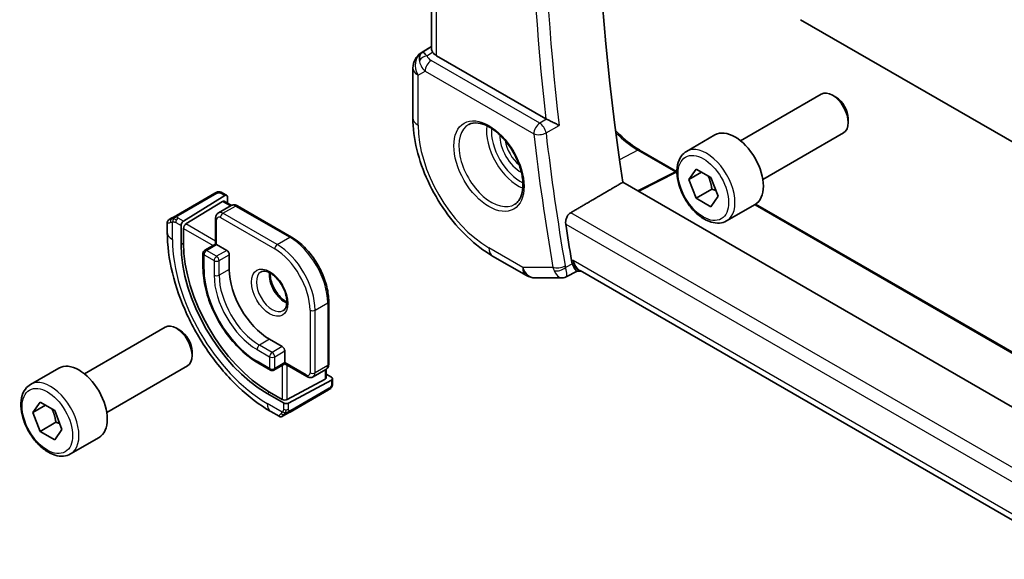
# Model space of a CAD drawing. Units: millimetres. Extents: x 22 to 2408, y 12 to 434.
# Drawn here: x 336 to 391, y 177 to 207 of the extents above; entities that cross this region are included whole.
import ezdxf

# ---------------------------------------------------------------- set-up
doc = ezdxf.new("R2010")
doc.units = ezdxf.units.MM
doc.header["$LTSCALE"] = 1.5
doc.layers.add('Visible (ISO)', color=7, linetype='Continuous', lineweight=35)
doc.layers.add('Visible Narrow (ISO)', color=7, linetype='Continuous', lineweight=25)

msp = doc.modelspace()

# ---------------------------------------------------------------- linework, layer by layer
at = {"layer": 'Visible (ISO)'}
for p, q in [((358.8389, 231.7867), (358.8389, 205.6124)), ((379.532, 207.2567), (397.7276, 196.7515)), ((358.266, 205.393), (358.8389, 205.7576)), ((365.2538, 201.7015), (359.1318, 205.2361)), ((357.8029, 204.5494), (357.8029, 201.7517)), ((376.1654, 200.4695), (380.6916, 203.0827)), ((381.5118, 202.9081), (381.3166, 203.0208)), ((382.2005, 201.7153), (382.2005, 201.4899)), ((377.4154, 198.3044), (381.9416, 200.9177)), ((373.139, 199.8769), (374.73, 200.7955)), ((370.5102, 199.9502), (372.5814, 198.7544)), ((372.5998, 198.7636), (370.4037, 197.6668)), ((373.2707, 198.2977), (373.6789, 198.8785)), ((373.9778, 198.7059), (373.2707, 198.2977)), ((373.6789, 198.8785), (374.4954, 198.4071)), ((396.1852, 182.7818), (369.5733, 198.1462)), ((373.6789, 197.2455), (373.2707, 198.2977)), ((374.4954, 198.4071), (374.9037, 197.3549)), ((374.5628, 197.7558), (373.6789, 197.2455)), ((346.7104, 197.5337), (344.5527, 196.2879)), ((344.9468, 195.966), (347.267, 197.4025)), ((345.0833, 195.8055), (347.1305, 197.073)), ((347.1549, 197.5348), (347.3635, 197.4144)), ((347.227, 197.085), (347.6367, 196.8484)), ((347.4035, 197.3237), (347.4035, 196.9831)), ((374.4954, 196.7741), (373.6789, 197.2455)), ((374.9037, 197.3549), (374.4954, 196.7741)), ((346.9079, 196.4288), (347.615, 196.837)), ((347.965, 196.8222), (351.0056, 195.0667)), ((375.389, 195.9798), (376.98, 196.8983)), ((377.0135, 196.9189), (397.1256, 185.3072)), ((344.1366, 196.0477), (344.3007, 196.1425)), ((346.7458, 194.6824), (346.7458, 196.1183)), ((344.0366, 195.3426), (344.0366, 195.8719)), ((344.8103, 195.7182), (344.8103, 194.6567)), ((344.9468, 194.7412), (344.9468, 195.5577)), ((346.7458, 194.6824), (346.1386, 194.3319)), ((346.8043, 194.6486), (346.7458, 194.6824)), ((346.8043, 194.6486), (347.37, 194.322)), ((346.0386, 194.1587), (346.0386, 193.3422)), ((347.5114, 194.077), (347.5114, 193.2605)), ((362.2735, 194.0084), (364.1637, 192.9171)), ((367.0161, 193.1595), (366.3932, 192.8407)), ((367.23, 193.1595), (367.0069, 193.1595)), ((395.2053, 177.008), (367.175, 193.1913)), ((364.6637, 192.7831), (366.1566, 192.7831)), ((353.0855, 191.4642), (353.0855, 187.9533)), ((339.3958, 187.4056), (343.9221, 190.0188)), ((344.7423, 189.8442), (344.5471, 189.9569)), ((349.7742, 189.3413), (350.4813, 188.9331)), ((345.431, 188.6513), (345.431, 188.4259)), ((350.6227, 188.6881), (350.6227, 188.0349)), ((336.3694, 186.813), (337.9604, 187.7315)), ((340.6458, 185.2405), (345.1721, 187.8537)), ((349.1085, 188.025), (349.8156, 187.6168)), ((350.6227, 187.9673), (350.0156, 187.6168)), ((350.6227, 187.9673), (350.6227, 188.0349)), ((351.8662, 187.2494), (350.6227, 187.9673)), ((352.2162, 187.2345), (352.9233, 187.6428)), ((352.944, 187.6559), (352.944, 187.1828)), ((352.8855, 187.1052), (350.7641, 185.966)), ((352.944, 187.3865), (353.239, 187.2162)), ((353.2976, 187.1363), (353.2976, 186.8954)), ((350.8348, 185.7675), (353.239, 187.0586)), ((349.6328, 186.304), (350.552, 185.7732)), ((350.4813, 185.9717), (349.7742, 186.3799)), ((350.9166, 185.2652), (353.0744, 186.511)), ((336.5011, 185.2337), (336.9094, 185.8145)), ((337.2083, 185.642), (336.5011, 185.2337)), ((336.9094, 185.8145), (337.7259, 185.3431)), ((336.9094, 184.1815), (336.5011, 185.2337)), ((337.7259, 185.3431), (338.1341, 184.2909)), ((350.3005, 185.025), (349.8399, 185.291)), ((350.6647, 185.1198), (350.5005, 185.025)), ((337.7933, 184.6919), (336.9094, 184.1815)), ((337.7259, 183.7101), (336.9094, 184.1815)), ((338.1341, 184.2909), (337.7259, 183.7101)), ((338.6194, 182.9158), (340.2104, 183.8344))]:
    msp.add_line(p, q, dxfattribs=at)
for centre, radius, start, end in [((358.8029, 204.5494), 1, 122.47427, 180), ((346.2386, 194.1587), 0.2, 120, 180), ((364.6637, 193.7831), 1, 240, 270), ((349.9156, 187.79), 0.2, 240, 300)]:
    msp.add_arc(centre, radius, start, end, dxfattribs=at)
for centre, major_axis, ratio, start_param, end_param in [((451.8984, 168.8236), (-59.2708, 102.6601), 0.5773503, 0.6309753, 0.9746453), ((358.8545, 204.5792), (0.512, -0.8591), 0.5320645, 3.1691292, 3.9540228), ((358.8545, 204.5792), (-0.5276, 0.8496), 0.1586628, 5.4754822, 6.2603757), ((359.8389, 205.6728), (-0.9998, -0.0313), 0.5971344, 0.3619372, 0.7666829), ((381.3166, 202.0002), (-0.625, 1.0825), 0.5773503, 3.1415927, 6.2831853), ((381.5118, 202.1129), (-0.487, 0.8435), 0.5773503, 3.9269908, 5.4977871), ((365.6046, 201.9201), (0.5, 0.0104), 0.600005, 3.9224177, 4.0297695), ((375.855, 198.8469), (-1.125, 1.9486), 0.5773503, 3.1415927, 6.2831853), ((347.1305, 196.9097), (-0.0949, -0.1761), 0.5568606, 3.1253163, 3.9107145), ((347.267, 197.2392), (-0.0949, -0.1761), 0.5568606, 2.3399182, 3.9107145), ((344.9468, 195.8027), (0.0949, 0.1761), 0.5568606, 0.7691218, 2.3399182), ((345.0833, 195.6422), (0.0949, 0.1761), 0.5568606, 0.7691218, 2.3399182), ((448.7164, 166.9865), (-59.3494, 102.7962), 0.5773503, 0.9798841, 0.9994566), ((349.6328, 191.8725), (3.41, -5.9063), 0.5773503, 3.9269908, 5.4977871), ((349.7742, 191.9541), (-3.4135, 5.9123), 0.5773503, 0.7853982, 2.3561945), ((347.37, 194.1587), (0.1, -0.1732), 0.5773503, 0.7853982, 2.3561945), ((349.7742, 191.9541), (1.6, -2.7713), 0.5773503, 3.9269908, 5.4977871), ((367.4979, 194.1595), (-0.0941, -1.042), 0.714201, 5.9605095, 5.9638865), ((344.5471, 188.9362), (-0.625, 1.0825), 0.5773503, 3.1415927, 6.2831853), ((344.7423, 189.0489), (-0.487, 0.8435), 0.5773503, 3.9269908, 5.4977871), ((350.4813, 188.7698), (0.1, -0.1732), 0.5773503, 0.7853982, 2.3561945), ((339.0854, 185.783), (-1.125, 1.9486), 0.5773503, 3.1415927, 6.2831853), ((352.744, 187.1868), (0.2, -0.0058), 0.5568606, 5.5140635, 6.2994616), ((353.0976, 187.1403), (0.2, -0.0058), 0.5568606, 5.5140635, 7.0848598), ((350.6227, 186.0476), (-0.2, 0.0058), 0.5568606, 0.8016745, 2.3724708), ((350.6934, 185.8492), (-0.2, 0.0058), 0.5568606, 0.8016745, 2.3724708), ((351.2005, 185.6601), (0.9035, 0.6319), 0.0949824, 3.1859178, 3.1915469)]:
    msp.add_ellipse(centre, major_axis=major_axis, ratio=ratio, start_param=start_param, end_param=end_param, dxfattribs=at)
for points, knots in [([(358.9104, 205.4321), (358.9044, 205.4411), (358.8987, 205.4497), (358.8644, 205.5052), (358.8452, 205.55), (358.8393, 205.5978), (358.8389, 205.6052), (358.8389, 205.6123)], [0.152481687, 0.152481687, 0.152481687, 0.152481687, 0.157273225, 0.157273225, 0.184075878, 0.184075878, 0.189049752, 0.189049752, 0.189049752, 0.189049752]), ([(357.8029, 201.7517), (357.8029, 201.1809), (357.8803, 200.5864), (358.1703, 199.3885), (358.3831, 198.7853), (358.9234, 197.6146), (359.2509, 197.0474), (359.9946, 195.9941), (360.4106, 195.5082), (361.303, 194.6581), (361.7792, 194.2938), (362.2735, 194.0084)], [3.1415927, 3.1415927, 3.1415927, 3.1415927, 3.4557519, 3.4557519, 3.7699112, 3.7699112, 4.0840704, 4.0840704, 4.3982297, 4.3982297, 4.712389, 4.712389, 4.712389, 4.712389]), ([(360.9448, 201.3824), (361.0865, 201.4563), (361.2568, 201.4863), (361.6217, 201.4441), (361.8069, 201.3862), (362.1827, 201.1955), (362.3724, 201.066), (362.7418, 200.7453), (362.9214, 200.554), (363.2511, 200.1277), (363.4008, 199.8925), (363.6538, 199.4034), (363.7568, 199.1495), (363.9055, 198.6512), (363.9513, 198.4067), (363.9832, 197.9547), (363.9697, 197.7469), (363.8903, 197.3873), (363.8243, 197.2365), (363.6776, 197.0336), (363.6056, 196.9656), (363.5246, 196.9141)], [3.951686, 3.951686, 3.951686, 3.951686, 4.3320719, 4.3320719, 4.6520599, 4.6520599, 4.9590237, 4.9590237, 5.2674622, 5.2674622, 5.5779245, 5.5779245, 5.8888193, 5.8888193, 6.1983829, 6.1983829, 6.5056111, 6.5056111, 6.8153699, 6.8153699, 7.0438883, 7.0438883, 7.0438883, 7.0438883]), ([(365.9932, 201.3325), (365.9925, 201.3329), (365.9918, 201.3332), (365.947, 201.3561), (365.8973, 201.3819), (365.7909, 201.4369), (365.7334, 201.4666), (365.594, 201.5368), (365.5243, 201.5705), (365.4374, 201.6126), (365.4069, 201.6273), (365.3481, 201.6554), (365.3201, 201.6686), (365.294, 201.6807)], [-0.00035532, -0.00035532, -0.00035532, -0.00035532, 0, 0, 0.02192214, 0.02192214, 0.04343126, 0.04343126, 0.07161109, 0.07161109, 0.08704235, 0.08704235, 0.10220798, 0.10220798, 0.10220798, 0.10220798]), ([(369.1648, 201.0457), (369.2579, 200.946), (369.3526, 200.8502), (369.791, 200.4318), (370.1496, 200.159), (370.5066, 199.9523), (370.5084, 199.9512), (370.5102, 199.9502)], [4.30878259, 4.30878259, 4.30878259, 4.30878259, 4.39681894, 4.39681894, 4.71078875, 4.71078875, 4.71238898, 4.71238898, 4.71238898, 4.71238898]), ([(375.389, 195.9798), (375.2675, 195.9097), (375.1301, 195.8684), (374.8334, 195.8434), (374.6736, 195.8642), (374.3356, 195.9674), (374.1573, 196.0576), (373.8082, 196.2983), (373.6377, 196.4509), (373.3255, 196.799), (373.1836, 196.9941), (372.9405, 197.4078), (372.8392, 197.6262), (372.6863, 198.0673), (372.635, 198.2899), (372.59, 198.7209), (372.5967, 198.9292), (372.6752, 199.3063), (372.7458, 199.4768), (372.9294, 199.7236), (373.027, 199.8123), (373.139, 199.8769)], [2.3561945, 2.3561945, 2.3561945, 2.3561945, 2.6212253, 2.6212253, 2.9101907, 2.9101907, 3.2382365, 3.2382365, 3.5772994, 3.5772994, 3.913763, 3.913763, 4.248615, 4.248615, 4.5848434, 4.5848434, 4.9238487, 4.9238487, 5.2535418, 5.2535418, 5.4977871, 5.4977871, 5.4977871, 5.4977871]), ([(346.7715, 197.569), (346.7715, 197.569), (346.7715, 197.569), (346.7714, 197.569), (346.7712, 197.5688), (346.7705, 197.5684), (346.7691, 197.5676), (346.7677, 197.5668), (346.7658, 197.5657), (346.7633, 197.5642), (346.7607, 197.5628), (346.7576, 197.5609), (346.754, 197.5589), (346.7508, 197.557), (346.7472, 197.555), (346.7432, 197.5527), (346.7384, 197.5499), (346.7327, 197.5466), (346.7269, 197.5432), (346.7215, 197.5401), (346.7161, 197.537), (346.7104, 197.5337)], [0.55936299, 0.55936299, 0.55936299, 0.55936299, 0.57172447, 0.57172447, 0.57172447, 0.6426242, 0.6426242, 0.6426242, 0.71336021, 0.71336021, 0.71336021, 0.78457822, 0.78457822, 0.78457822, 0.85049403, 0.85049403, 0.85049403, 0.92879556, 0.92879556, 0.92879556, 1, 1, 1, 1]), ([(346.7703, 197.5683), (346.7706, 197.5685), (346.7708, 197.5686), (346.7711, 197.5687), (346.7711, 197.5688), (346.7711, 197.5688), (346.7711, 197.5688), (346.7711, 197.5688)], [0, 0, 0, 0, 0.000798502, 0.000798502, 0.0009481926, 0.0009481926, 0.0010043262, 0.0010043262, 0.0010043262, 0.0010043262]), ([(346.7716, 197.569), (346.7716, 197.5691), (346.7716, 197.5691), (346.7718, 197.5691), (346.7718, 197.5692), (346.7722, 197.5694), (346.7725, 197.5696), (346.7739, 197.5704), (346.7751, 197.571), (346.7824, 197.5751), (346.7887, 197.5783), (346.8111, 197.5889), (346.828, 197.5955), (346.8572, 197.6047), (346.8695, 197.6079), (346.8891, 197.6112), (346.8964, 197.6121), (346.911, 197.6131), (346.9184, 197.6132), (346.9254, 197.6131)], [0, 0, 0, 0, 0.000013464, 0.000013464, 0.000040392, 0.000040392, 0.000148104, 0.000148104, 0.000554165, 0.000554165, 0.002722673, 0.002722673, 0.008112831, 0.008112831, 0.011913356, 0.011913356, 0.014121704, 0.014121704, 0.016305597, 0.016305597, 0.016305597, 0.016305597]), ([(346.9505, 197.6115), (346.973, 197.6089), (346.9946, 197.6038), (347.0414, 197.5891), (347.0659, 197.579), (347.1118, 197.5579), (347.1337, 197.5471), (347.1549, 197.5348)], [0, 0, 0, 0, 0.007031929, 0.007031929, 0.016170237, 0.016170237, 0.024232964, 0.024232964, 0.024232964, 0.024232964]), ([(347.615, 196.837), (347.6386, 196.8506), (347.664, 196.861), (347.7154, 196.8744), (347.7414, 196.8776), (347.7916, 196.8781), (347.8159, 196.8756), (347.8622, 196.8662), (347.8843, 196.8594), (347.9261, 196.8429), (347.946, 196.8331), (347.965, 196.8222)], [0.78539817, 0.78539817, 0.78539817, 0.78539817, 0.9424778, 0.9424778, 1.09955743, 1.09955743, 1.25663706, 1.25663706, 1.4137167, 1.4137167, 1.57079633, 1.57079633, 1.57079633, 1.57079633]), ([(344.0363, 195.8742), (344.0363, 195.8955), (344.0398, 195.9172), (344.0533, 195.9576), (344.0634, 195.9769), (344.0885, 196.0105), (344.1038, 196.0254), (344.1232, 196.0393), (344.1258, 196.0411), (344.1297, 196.0436), (344.1311, 196.0444), (344.133, 196.0456), (344.1337, 196.046), (344.1347, 196.0466), (344.1351, 196.0468), (344.1356, 196.0471), (344.1358, 196.0472), (344.136, 196.0474), (344.136, 196.0474), (344.1361, 196.0474), (344.1361, 196.0475), (344.1362, 196.0475), (344.1363, 196.0475), (344.1363, 196.0476), (344.1364, 196.0476), (344.1364, 196.0476)], [0, 0, 0, 0, 0.006416152, 0.006416152, 0.012779813, 0.012779813, 0.019022887, 0.019022887, 0.019954792, 0.019954792, 0.020421875, 0.020421875, 0.020655879, 0.020655879, 0.020773909, 0.020773909, 0.020835858, 0.020835858, 0.020854275, 0.020854275, 0.020869749, 0.020869749, 0.020895825, 0.020895825, 0.020924719, 0.020924719, 0.020924719, 0.020924719]), ([(344.4173, 196.2098), (344.4074, 196.2041), (344.3976, 196.1984), (344.3879, 196.1928), (344.3784, 196.1874), (344.3691, 196.182), (344.3601, 196.1768), (344.3516, 196.1719), (344.3437, 196.1673), (344.3365, 196.1631), (344.3292, 196.1589), (344.3226, 196.1551), (344.3167, 196.1517), (344.3108, 196.1483), (344.3056, 196.1453), (344.3007, 196.1425)], [0.5, 0.5, 0.5, 0.5, 0.60524772, 0.60524772, 0.60524772, 0.707891, 0.707891, 0.707891, 0.80414857, 0.80414857, 0.80414857, 0.90207429, 0.90207429, 0.90207429, 1, 1, 1, 1]), ([(344.5527, 196.2879), (344.5399, 196.2806), (344.5266, 196.2729), (344.5123, 196.2647), (344.4983, 196.2565), (344.4831, 196.2478), (344.4673, 196.2387), (344.4504, 196.2289), (344.433, 196.2188), (344.4173, 196.2098)], [0, 0, 0, 0, 0.16464555, 0.16464555, 0.16464555, 0.3268563, 0.3268563, 0.3268563, 0.5, 0.5, 0.5, 0.5]), ([(346.9079, 196.4288), (346.8843, 196.4152), (346.8627, 196.3983), (346.8253, 196.3605), (346.8096, 196.3396), (346.784, 196.2964), (346.7741, 196.274), (346.759, 196.2293), (346.7539, 196.2068), (346.7472, 196.1623), (346.7458, 196.1402), (346.7458, 196.1183)], [5.49778714, 5.49778714, 5.49778714, 5.49778714, 5.65486677, 5.65486677, 5.81194641, 5.81194641, 5.96902604, 5.96902604, 6.12610567, 6.12610567, 6.28318531, 6.28318531, 6.28318531, 6.28318531]), ([(366.3661, 195.8011), (366.3575, 195.8562), (366.3572, 195.9197), (366.3766, 196.049), (366.3967, 196.1148), (366.4491, 196.2298), (366.4847, 196.2866), (366.5645, 196.3779), (366.6079, 196.4139), (366.6506, 196.4388)], [-0.075592655, -0.075592655, -0.075592655, -0.075592655, -0.056850513, -0.056850513, -0.03776481, -0.03776481, -0.018882405, -0.018882405, -0.00140922, -0.00140922, -0.00140922, -0.00140922]), ([(349.8399, 185.291), (349.206, 185.657), (348.5903, 186.1273), (347.4324, 187.2303), (346.8905, 187.8629), (345.921, 189.236), (345.4936, 189.9763), (344.7893, 191.5024), (344.5123, 192.288), (344.1361, 193.8422), (344.0366, 194.6106), (344.0366, 195.3426)], [4.712389, 4.712389, 4.712389, 4.712389, 5.0265482, 5.0265482, 5.3407075, 5.3407075, 5.6548668, 5.6548668, 5.969026, 5.969026, 6.2831853, 6.2831853, 6.2831853, 6.2831853]), ([(351.0056, 195.0667), (351.2286, 194.9379), (351.448, 194.7707), (351.8627, 194.3757), (352.0579, 194.148), (352.4075, 193.6527), (352.5619, 193.3853), (352.8159, 192.8349), (352.9156, 192.552), (353.0503, 191.9954), (353.0855, 191.7218), (353.0855, 191.4642)], [1.5707963, 1.5707963, 1.5707963, 1.5707963, 1.8849556, 1.8849556, 2.1991149, 2.1991149, 2.5132741, 2.5132741, 2.8274334, 2.8274334, 3.1415927, 3.1415927, 3.1415927, 3.1415927]), ([(346.0386, 193.3422), (346.0386, 192.9649), (346.0902, 192.5621), (346.289, 191.7408), (346.4363, 191.3224), (346.8122, 190.508), (347.0408, 190.112), (347.5582, 189.3793), (347.8469, 189.0425), (348.4588, 188.4597), (348.7818, 188.2137), (349.1085, 188.025)], [6.2831853, 6.2831853, 6.2831853, 6.2831853, 6.5973446, 6.5973446, 6.9115038, 6.9115038, 7.2256631, 7.2256631, 7.5398224, 7.5398224, 7.8539816, 7.8539816, 7.8539816, 7.8539816]), ([(349.2906, 193.1183), (349.3248, 193.138), (349.3632, 193.1511), (349.4782, 193.165), (349.5652, 193.1549), (349.7439, 193.089), (349.8307, 193.0427), (350.006, 192.9179), (350.0944, 192.8395), (350.2637, 192.6567), (350.3443, 192.5518), (350.4877, 192.3264), (350.5504, 192.2058), (350.6505, 191.9629), (350.6879, 191.8407), (350.7343, 191.6094), (350.7437, 191.5002), (350.7367, 191.3077), (350.7208, 191.2241), (350.6708, 191.0865), (350.6366, 191.0343), (350.5803, 190.9795), (350.5612, 190.9651), (350.5406, 190.9532)], [0.7853982, 0.7853982, 0.7853982, 0.7853982, 1.0266406, 1.0266406, 1.3920548, 1.3920548, 1.68681, 1.68681, 1.9817082, 1.9817082, 2.2814422, 2.2814422, 2.5836609, 2.5836609, 2.8850181, 2.8850181, 3.1823479, 3.1823479, 3.4754582, 3.4754582, 3.781929, 3.781929, 3.9269908, 3.9269908, 3.9269908, 3.9269908]), ([(367.0069, 193.1595), (366.9923, 193.1595), (366.9757, 193.1675), (366.9198, 193.2172), (366.8793, 193.2794), (366.8128, 193.4101), (366.7815, 193.4815), (366.7489, 193.5669)], [0.05251243, 0.05251243, 0.05251243, 0.05251243, 0.08191503, 0.08191503, 0.13915863, 0.13915863, 0.18409316, 0.18409316, 0.18409316, 0.18409316]), ([(349.7976, 193.0567), (349.7968, 193.0114), (349.7987, 192.9636), (349.8136, 192.8068), (349.8372, 192.691), (349.911, 192.453), (349.9615, 192.3308), (350.0849, 192.0939), (350.158, 191.9793), (350.3184, 191.7712), (350.4055, 191.6777), (350.5767, 191.527), (350.6603, 191.4676), (350.7407, 191.4231)], [6.2625498, 6.2625498, 6.2625498, 6.2625498, 6.399199, 6.399199, 6.6940972, 6.6940972, 6.9938312, 6.9938312, 7.2960498, 7.2960498, 7.597407, 7.597407, 7.8746172, 7.8746172, 7.8746172, 7.8746172]), ([(366.3927, 192.8407), (366.3449, 192.8164), (366.2921, 192.7993), (366.212, 192.7864), (366.1847, 192.7842), (366.1577, 192.7842)], [0, 0, 0, 0, 0.016673285, 0.016673285, 0.025141736, 0.025141736, 0.025141736, 0.025141736]), ([(353.0855, 187.9533), (353.0855, 187.9314), (353.084, 187.9093), (353.0773, 187.8647), (353.0722, 187.8423), (353.0571, 187.7975), (353.0472, 187.7752), (353.0216, 187.7319), (353.0059, 187.711), (352.9685, 187.6732), (352.9469, 187.6564), (352.9233, 187.6428)], [3.14159265, 3.14159265, 3.14159265, 3.14159265, 3.29867229, 3.29867229, 3.45575192, 3.45575192, 3.61283155, 3.61283155, 3.76991119, 3.76991119, 3.92699082, 3.92699082, 3.92699082, 3.92699082]), ([(351.8662, 187.2494), (351.8852, 187.2384), (351.9051, 187.2286), (351.947, 187.2121), (351.969, 187.2054), (352.0153, 187.196), (352.0396, 187.1934), (352.0898, 187.194), (352.1158, 187.1971), (352.1672, 187.2106), (352.1927, 187.2209), (352.2162, 187.2345)], [1.57079633, 1.57079633, 1.57079633, 1.57079633, 1.72787596, 1.72787596, 1.88495559, 1.88495559, 2.04203522, 2.04203522, 2.19911485, 2.19911485, 2.35619448, 2.35619448, 2.35619448, 2.35619448]), ([(338.6194, 182.9158), (338.4979, 182.8457), (338.3605, 182.8045), (338.0638, 182.7794), (337.904, 182.8003), (337.5661, 182.9034), (337.3878, 182.9936), (337.0386, 183.2343), (336.8682, 183.3869), (336.5559, 183.735), (336.414, 183.9302), (336.1709, 184.3439), (336.0696, 184.5622), (335.9168, 185.0033), (335.8654, 185.226), (335.8205, 185.657), (335.8271, 185.8652), (335.9057, 186.2424), (335.9762, 186.4129), (336.1599, 186.6597), (336.2575, 186.7483), (336.3694, 186.813)], [2.3561945, 2.3561945, 2.3561945, 2.3561945, 2.6212253, 2.6212253, 2.9101907, 2.9101907, 3.2382365, 3.2382365, 3.5772994, 3.5772994, 3.913763, 3.913763, 4.248615, 4.248615, 4.5848434, 4.5848434, 4.9238487, 4.9238487, 5.2535418, 5.2535418, 5.4977871, 5.4977871, 5.4977871, 5.4977871]), ([(353.0744, 186.511), (353.0872, 186.5184), (353.1002, 186.526), (353.1105, 186.5319), (353.1206, 186.5377), (353.1278, 186.5419), (353.1318, 186.5442), (353.1346, 186.5458), (353.1358, 186.5465), (353.1358, 186.5465)], [0, 0, 0, 0, 0.16464555, 0.16464555, 0.16464555, 0.3268563, 0.3268563, 0.3268563, 0.4366463, 0.4366463, 0.4366463, 0.4366463]), ([(353.2507, 186.6572), (353.2472, 186.6509), (353.2432, 186.6442), (353.2344, 186.6314), (353.2296, 186.6251), (353.2159, 186.609), (353.2062, 186.5995), (353.1827, 186.5785), (353.1684, 186.5675), (353.1478, 186.5537), (353.1419, 186.55), (353.1358, 186.5465)], [0, 0, 0, 0, 0.002283667, 0.002283667, 0.004655263, 0.004655263, 0.008696427, 0.008696427, 0.014097812, 0.014097812, 0.016259556, 0.016259556, 0.016259556, 0.016259556]), ([(350.5005, 185.025), (350.5005, 185.025), (350.5004, 185.025), (350.5003, 185.0249), (350.5002, 185.0248), (350.4999, 185.0247), (350.4998, 185.0246), (350.4993, 185.0243), (350.4989, 185.0241), (350.4975, 185.0233), (350.4965, 185.0227), (350.4922, 185.0205), (350.4889, 185.0188), (350.4758, 185.0127), (350.4655, 185.0089), (350.434, 185.0001), (350.4119, 184.9976), (350.3688, 184.9998), (350.3474, 185.0045), (350.3186, 185.0159), (350.3098, 185.0201), (350.3015, 185.0249)], [0, 0, 0, 0, 0.000025228, 0.000025228, 0.000065653, 0.000065653, 0.000115622, 0.000115622, 0.00023665, 0.00023665, 0.000599269, 0.000599269, 0.001687108, 0.001687108, 0.004960147, 0.004960147, 0.011480025, 0.011480025, 0.017890796, 0.017890796, 0.020785592, 0.020785592, 0.020785592, 0.020785592]), ([(350.6647, 185.1198), (350.6681, 185.1218), (350.6716, 185.1238), (350.6755, 185.126), (350.6793, 185.1282), (350.6835, 185.1307), (350.6882, 185.1334), (350.6929, 185.1361), (350.698, 185.139), (350.7035, 185.1422), (350.709, 185.1454), (350.7149, 185.1488), (350.7211, 185.1523), (350.7272, 185.1559), (350.7336, 185.1596), (350.7401, 185.1633), (350.7467, 185.1671), (350.7533, 185.171), (350.7601, 185.1749), (350.7669, 185.1788), (350.7739, 185.1828), (350.7809, 185.1869)], [0, 0, 0, 0, 0.071275, 0.071275, 0.071275, 0.14246065, 0.14246065, 0.14246065, 0.21364074, 0.21364074, 0.21364074, 0.28489899, 0.28489899, 0.28489899, 0.35632005, 0.35632005, 0.35632005, 0.42799051, 0.42799051, 0.42799051, 0.5, 0.5, 0.5, 0.5]), ([(350.7809, 185.1869), (350.788, 185.191), (350.7952, 185.1951), (350.8025, 185.1994), (350.8097, 185.2035), (350.817, 185.2077), (350.8242, 185.2119), (350.8313, 185.216), (350.8383, 185.22), (350.8451, 185.2239), (350.8519, 185.2279), (350.8584, 185.2316), (350.8645, 185.2351), (350.8701, 185.2384), (350.8754, 185.2415), (350.8807, 185.2445), (350.887, 185.2481), (350.8936, 185.2519), (350.8998, 185.2556), (350.9055, 185.2588), (350.911, 185.262), (350.9166, 185.2652)], [0.5, 0.5, 0.5, 0.5, 0.57172447, 0.57172447, 0.57172447, 0.6426242, 0.6426242, 0.6426242, 0.71336021, 0.71336021, 0.71336021, 0.78457822, 0.78457822, 0.78457822, 0.85049403, 0.85049403, 0.85049403, 0.92879556, 0.92879556, 0.92879556, 1, 1, 1, 1])]:
    msp.add_open_spline(points, degree=3, knots=knots, dxfattribs=at)
for points, degree in [([(366.6506, 196.4388), (368.1127, 197.2929), (369.5733, 198.1462)], 2), ([(346.9254, 197.6131), (346.9254, 197.6131), (346.9254, 197.6131), (346.9254, 197.6131)], 3), ([(346.9254, 197.6131), (346.9335, 197.613), (346.9421, 197.6124), (346.9505, 197.6115)], 3), ([(346.9505, 197.6115), (346.9505, 197.6115), (346.9505, 197.6115), (346.9505, 197.6115)], 3), ([(366.6993, 193.7513), (366.71, 193.6882), (366.7265, 193.6256), (366.7489, 193.5669)], 3), ([(366.1566, 192.7831), (366.1569, 192.7831), (366.1573, 192.7831), (366.1577, 192.7831)], 3), ([(366.3929, 192.8403), (366.393, 192.8404), (366.3932, 192.8405), (366.3933, 192.8405)], 3), ([(353.251, 186.6578), (353.2509, 186.6576), (353.2508, 186.6574), (353.2507, 186.6572)], 3), ([(353.262, 186.6803), (353.2586, 186.6726), (353.2549, 186.6649), (353.251, 186.6578)], 3), ([(353.2976, 186.8954), (353.2976, 186.8226), (353.2929, 186.7513), (353.262, 186.6803)], 3), ([(353.262, 186.6803), (353.262, 186.6803), (353.262, 186.6803), (353.262, 186.6803)], 3)]:
    msp.add_open_spline(points, degree=degree, dxfattribs=at)
for points, weights in [([(374.3437, 198.4947), (374.5013, 198.1799), (374.5628, 197.7558)], [1.06693608051, 1.10573231101, 1]), ([(374.5628, 197.7558), (374.6799, 197.7185), (374.7778, 197.6794)], [1, 1.0307196426, 1.04923898582]), ([(337.5741, 185.4307), (337.7317, 185.1159), (337.7933, 184.6919)], [1.06693608051, 1.10573231101, 1]), ([(337.7933, 184.6919), (337.9103, 184.6546), (338.0082, 184.6154)], [1, 1.0307196426, 1.04923898582])]:
    msp.add_rational_spline(points, weights, degree=2, dxfattribs=at)
at = {"layer": 'Visible Narrow (ISO)'}
for p, q in [((359.1318, 205.2361), (359.1318, 231.6176)), ((358.2785, 205.4006), (358.8389, 205.7572)), ((358.3301, 205.4304), (358.2785, 205.4006)), ((358.8389, 205.7536), (358.3301, 205.4304)), ((358.5873, 205.2268), (358.9104, 205.4321)), ((364.915, 201.4599), (358.83, 204.973)), ((358.0958, 204.1411), (358.4888, 204.368)), ((358.4888, 204.368), (364.5738, 200.8549)), ((358.0958, 201.3435), (358.0958, 204.1411)), ((365.294, 201.6807), (364.915, 201.4599)), ((365.2647, 200.9082), (365.9932, 201.3325)), ((370.4152, 199.943), (369.3902, 199.3926)), ((370.4152, 199.943), (372.5238, 198.7256)), ((372.6002, 198.7038), (370.4594, 197.6346)), ((344.6527, 196.278), (346.8104, 197.5238)), ((347.0549, 197.5249), (347.267, 197.4025)), ((347.1305, 197.073), (347.5771, 196.8152)), ((347.1579, 196.404), (347.865, 196.8123)), ((347.865, 196.8123), (350.9056, 195.0568)), ((376.9608, 196.8873), (397.1191, 185.2489)), ((344.3295, 194.9343), (344.3295, 195.919)), ((344.9468, 195.966), (344.6508, 196.1369)), ((346.8043, 194.6486), (346.8043, 196.0366)), ((347.0165, 196.1591), (350.057, 194.4036)), ((350.1984, 194.6486), (347.1579, 196.404)), ((395.7074, 179.6629), (366.6506, 196.4388)), ((344.5093, 195.8919), (344.8103, 195.7182)), ((344.9468, 195.5577), (346.6043, 194.6007)), ((346.7458, 194.8457), (345.0833, 195.8055)), ((366.3661, 195.8011), (395.5788, 178.9352)), ((350.1984, 194.6486), (350.9056, 195.0568)), ((344.8103, 194.6567), (344.9468, 194.7412)), ((346.2386, 194.322), (346.8043, 194.6486)), ((346.8043, 193.9954), (346.2386, 194.322)), ((347.37, 194.322), (346.8043, 193.9954)), ((363.9566, 193.3749), (362.0664, 194.4662)), ((346.0972, 193.2605), (346.0972, 194.077)), ((346.0972, 194.077), (346.6629, 193.7504)), ((346.6629, 193.7504), (346.6629, 192.9339)), ((346.9458, 193.7504), (347.5114, 194.077)), ((346.9458, 192.9339), (346.9458, 193.7504)), ((366.7908, 193.7513), (366.6993, 193.7513)), ((395.2671, 177.3105), (366.7908, 193.7513)), ((347.5114, 193.2605), (346.9458, 192.9339)), ((365.6489, 193.3749), (363.9566, 193.3749)), ((366.7489, 193.5669), (366.3601, 193.3677)), ((352.0369, 190.9743), (352.0369, 187.4634)), ((352.3198, 190.9743), (353.0269, 191.3826)), ((352.3198, 187.4634), (352.3198, 190.9743)), ((353.0269, 191.3826), (353.0269, 187.8716)), ((349.7742, 189.3413), (349.2085, 189.0147)), ((349.0671, 188.7698), (349.7742, 188.3615)), ((349.9156, 188.6065), (349.2085, 189.0147)), ((350.4813, 188.9331), (349.9156, 188.6065)), ((349.7742, 188.3615), (349.7742, 187.7083)), ((350.057, 188.3615), (350.6227, 188.6881)), ((350.057, 187.7083), (350.057, 188.3615)), ((349.7742, 187.7083), (349.0671, 188.1166)), ((350.6227, 188.0349), (350.057, 187.7083)), ((350.4813, 187.8857), (350.4813, 185.9717)), ((351.8248, 187.3409), (350.6227, 188.0349)), ((350.7641, 185.966), (350.7641, 187.8857)), ((353.0269, 187.8716), (352.3198, 187.4634)), ((352.8855, 187.6209), (352.8855, 187.1052)), ((353.1158, 186.6026), (350.958, 185.3568)), ((353.239, 187.0586), (353.239, 186.8138)), ((349.6328, 186.304), (349.7742, 186.3799)), ((350.4855, 185.2564), (349.6328, 185.7488)), ((350.552, 185.7732), (350.552, 185.4257)), ((350.8348, 185.4257), (350.8348, 185.7675))]:
    msp.add_line(p, q, dxfattribs=at)
for centre, major_axis, ratio, start_param, end_param in [((449.0576, 167.1835), (-59.341, 102.7816), 0.5773503, 0.642416, 0.9283803), ((448.7164, 166.9865), (59.5908, -103.2143), 0.5773503, 3.7903928, 4.0658811), ((358.8029, 204.5494), (-0.5, 0.866), 0.8164966, 0.0349066, 1.5707963), ((358.8029, 204.5494), (-0.5369, 0.8436), 0.5887402, 6.2582555, 6.2831853), ((358.5996, 204.826), (-0.4754, -0.155), 0.7901768, 4.4853287, 5.5235835), ((359.2083, 204.7834), (-0.9857, 0.4746), 0.6941221, 0.3777371, 1.1287333), ((358.8424, 204.5721), (-0.25, -0.433), 0.5773503, 3.9618974, 5.4977871), ((359.1959, 205.1843), (0.6144, -0.1512), 0.5276286, 3.4587649, 4.2097611), ((358.8029, 204.5494), (-1, 0), 0.5773503, 0, 0.7853982), ((358.8029, 201.7517), (-1, 0), 0.5773503, 0, 0.7853982), ((364.9273, 201.059), (-0.25, -0.433), 0.5773503, 3.9618974, 5.4977871), ((364.9273, 201.059), (-0.2517, 0.432), 0.5391514, 4.0685642, 5.4950696), ((362.0664, 199.051), (-2.8076, 4.863), 0.5773503, 0.7853982, 2.3561945), ((362.2029, 199.1298), (1.2903, -2.2348), 0.5773503, 3.1168974, 6.3078805), ((363.6977, 199.9929), (1.2534, -2.1709), 0.5773503, 3.7746845, 5.6500935), ((363.8341, 200.0717), (-1.1534, 1.9978), 0.5773503, 0.7013592, 2.4402335), ((364.9273, 201.059), (0.4966, 0.0579), 0.489023, 3.8649344, 5.4008241), ((448.3505, 166.7753), (-59.3584, 102.8118), 0.5773503, 0.9286341, 1.0002613), ((370.4152, 203.8712), (2.4055, -4.1665), 0.5773503, 5.1264691, 5.4977871), ((363.8341, 200.0717), (0.8228, -1.4251), 0.5773503, 3.8831868, 5.5415912), ((363.9706, 200.1505), (-0.7228, 1.252), 0.5773503, 0.9933472, 2.1482455), ((448.0093, 166.5783), (59.6083, -103.2446), 0.5773503, 4.0702267, 4.141854), ((370.4102, 199.777), (0.1, 0.1732), 0.5773503, 0, 0.7504916), ((374.264, 197.9283), (1.125, -1.9486), 0.5773503, 0, 3.1415927), ((346.8104, 197.3605), (-0.1, 0.1732), 0.5773503, 5.8904862, 6.2831853), ((346.8104, 197.3605), (-0.1, 0.1732), 0.5773503, 5.4977871, 5.8904862), ((347.0549, 197.3616), (0.1, 0.1732), 0.5773503, 0, 0.7853982), ((347.1579, 195.9958), (-0.25, 0.433), 0.5773503, 5.4977871, 6.2831853), ((347.865, 196.404), (-0.25, 0.433), 0.5773503, 5.4977871, 6.2831853), ((347.865, 196.649), (0.1, 0.1732), 0.5773503, 0, 0.7853982), ((344.4007, 195.9693), (-0.1, 0.1732), 0.8673371, 0.7383527, 1.4767053), ((344.4007, 195.9693), (-0.1, 0.1732), 0.8673371, 0, 0.7383527), ((344.6508, 195.9736), (-0.1, -0.1732), 0.5773503, 4.712389, 5.4977871), ((344.6508, 195.9736), (-0.1, -0.1732), 0.5773503, 3.9269908, 4.712389), ((344.6527, 196.1147), (-0.1, 0.1732), 0.5773503, 5.8904862, 6.2831853), ((344.6527, 196.1147), (-0.1, 0.1732), 0.5773503, 5.4977871, 5.8904862), ((346.9458, 196.1183), (-0.2, 0), 0.5773503, 0, 0.7853982), ((347.0165, 195.9141), (-0.15, 0.2598), 0.5773503, 5.4977871, 7.0685835), ((347.1579, 196.2407), (-0.1, -0.1732), 0.5773503, 3.9269908, 5.4977871), ((345.0366, 196.3364), (-0.999, -0.4665), 0.0949824, 6.2419807, 6.890993), ((345.0366, 195.3426), (-1, 0), 0.5773503, 0, 0.7853982), ((349.6328, 191.8725), (-3.75, 6.4952), 0.5773503, 0.7853982, 2.3561945), ((350.9056, 194.8935), (0.1, 0.1732), 0.5773503, 0, 0.7853982), ((350.9056, 192.6073), (1.5, -2.5981), 0.5773503, 0.7853982, 2.3561945), ((346.2386, 194.1587), (0.1, 0.1732), 0.5773503, 0.7853982, 2.3561945), ((346.2386, 194.1587), (-0.1, 0.1732), 0.5773503, 5.4977871, 6.2831853), ((350.1984, 194.4853), (0.1, 0.1732), 0.5773503, 0.7853982, 2.3561945), ((350.057, 192.1174), (1.4, -2.4249), 0.5773503, 0.7853982, 2.3561945), ((350.1984, 192.1991), (-1.5, 2.5981), 0.5773503, 3.9269908, 5.4977871), ((362.7735, 194.8744), (-0.5, -0.866), 0.5773503, 5.4977871, 6.2831853), ((346.2386, 194.1587), (-0.2, 0), 0.5773503, 0, 0.7853982), ((346.8043, 193.8321), (-0.1, -0.1732), 0.5773503, 3.9269908, 5.4977871), ((346.8043, 193.8321), (0.2, 0), 0.5773503, 3.9269908, 5.4977871), ((346.8043, 193.8321), (-0.1, 0.1732), 0.5773503, 3.9269908, 5.4977871), ((367.4979, 194.1595), (-0.0941, -1.042), 0.714201, 5.1784897, 5.9605095), ((367.4979, 194.1595), (0.3524, 0.9746), 0.636143, 2.2174157, 3.2572157), ((346.2386, 193.3422), (-0.2, 0), 0.5773503, 0, 0.7853982), ((349.0671, 191.5459), (-2.1, 3.6373), 0.5773503, 0.7853982, 2.3561945), ((364.6637, 193.7831), (-0.5, -0.866), 0.5773503, 5.4977871, 6.2831853), ((364.6637, 193.7831), (0, -1), 0.7745967, 5.1329233, 6.2831853), ((366.0024, 193.579), (-0.4929, -0.084), 0.4409754, 0.6987661, 2.2346558), ((366.3804, 193.7871), (-0.1883, -0.9979), 0.7473397, 5.2738549, 5.4860966), ((366.0273, 193.4868), (-0.4671, -0.1784), 0.5450769, 0.6530017, 2.1375385), ((366.721, 193.6693), (0.1794, 0.4941), 0.7092922, 2.2465809, 2.4553402), ((346.8043, 193.0156), (-0.2, 0), 0.5773503, 0.7853982, 2.3561945), ((349.0671, 191.5459), (1.7, -2.9445), 0.5773503, 3.9269908, 5.4977871), ((349.2085, 191.6275), (-1.6, 2.7713), 0.5773503, 0.7853982, 2.3561945), ((349.9156, 192.0358), (0.625, -1.0825), 0.5773503, 3.1415927, 6.2831853), ((350.6227, 192.444), (0.625, -1.0825), 0.5773503, 3.7960135, 5.6287644), ((352.1783, 191.056), (0.2, 0), 0.5773503, 3.9269908, 5.4977871), ((352.8855, 191.4642), (0.2, 0), 0.5773503, 5.4977871, 6.2831853), ((349.2085, 188.8514), (-0.1, -0.1732), 0.5773503, 3.9269908, 5.4977871), ((349.9156, 188.4432), (-0.1, -0.1732), 0.5773503, 3.9269908, 5.4977871), ((349.9156, 188.4432), (0.2, 0), 0.5773503, 3.9269908, 5.4977871), ((349.9156, 188.4432), (-0.1, 0.1732), 0.5773503, 3.9269908, 5.4977871), ((349.2085, 188.1982), (-0.1, -0.1732), 0.5773503, 5.4977871, 6.2831853), ((349.9156, 187.79), (-0.1, -0.1732), 0.5773503, 5.4977871, 6.2831853), ((349.9156, 187.79), (-0.2, 0), 0.5773503, 0.7853982, 2.3561945), ((349.9156, 187.79), (0.1, -0.1732), 0.5773503, 0, 0.7853982), ((352.6733, 188.0758), (0.25, -0.433), 0.5773503, 0, 0.7853982), ((352.8855, 187.9533), (0.2, 0), 0.5773503, 5.4977871, 6.2831853), ((337.4944, 184.8644), (1.125, -1.9486), 0.5773503, 0, 3.1415927), ((351.8248, 187.5859), (0.15, -0.2598), 0.5773503, 5.4977871, 7.0685835), ((351.9662, 187.4226), (-0.1, -0.1732), 0.5773503, 5.4977871, 6.2831853), ((352.1783, 187.545), (0.2, 0), 0.5773503, 3.9269908, 5.4977871), ((351.9662, 187.6675), (0.25, -0.433), 0.5773503, 0, 0.7853982), ((352.9744, 186.6842), (0.1, -0.1732), 0.5773503, 0, 0.3926991), ((352.9744, 186.6842), (-0.1, 0.1732), 0.5773503, 3.5342917, 3.9269908), ((353.0976, 186.8954), (0.2, 0), 0.5773503, 5.4977871, 6.2831853), ((350.3399, 186.157), (-0.5, -0.866), 0.5773503, 5.4977871, 6.2831853), ((350.6934, 185.5074), (0.2, 0), 0.5773503, 3.9269908, 4.712389), ((350.6934, 185.5074), (0.2, 0), 0.5773503, 4.712389, 5.4977871), ((351.2005, 185.6601), (0.9035, 0.6319), 0.0949824, 2.533785, 3.1859178), ((350.5647, 185.293), (-0.1, 0.1732), 0.8673371, 1.6648873, 2.40324), ((350.5647, 185.293), (0.1, -0.1732), 0.8673371, 5.5448326, 6.2831853), ((350.8166, 185.4384), (0.1, -0.1732), 0.5773503, 0, 0.3926991), ((350.8166, 185.4384), (0.1, -0.1732), 0.5773503, 0.3926991, 0.7853982)]:
    msp.add_ellipse(centre, major_axis=major_axis, ratio=ratio, start_param=start_param, end_param=end_param, dxfattribs=at)
for centre, major_axis in [((362.0664, 199.051), (-1.3902, 2.4079)), ((374.0872, 197.8263), (1, -1.7321)), ((349.7742, 191.9541), (0.725, -1.2557)), ((337.3176, 184.7623), (1, -1.7321))]:
    msp.add_ellipse(centre, major_axis=major_axis, ratio=0.5773503, dxfattribs=at)
for points, knots in [([(346.9254, 197.6131), (346.9199, 197.6132), (346.9074, 197.6125), (346.885, 197.6076), (346.8565, 197.5971), (346.8229, 197.5809), (346.7883, 197.5614), (346.7674, 197.549), (346.7563, 197.5426)], [0.16540745, 0.16540745, 0.16540745, 0.16540745, 0.28571429, 0.42857143, 0.57142857, 0.71428571, 0.85714286, 1, 1, 1, 1]), ([(346.9505, 197.6115), (346.9514, 197.6114), (346.9526, 197.6094), (346.9476, 197.5949), (346.937, 197.5712), (346.9326, 197.5577)], [0.16918527, 0.16918527, 0.16918527, 0.16918527, 0.33333333, 0.66666667, 1, 1, 1, 1]), ([(346.8104, 197.5238), (346.8145, 197.5262), (346.8186, 197.5286), (346.8231, 197.5309), (346.8275, 197.5333), (346.8322, 197.5356), (346.8372, 197.5379), (346.8423, 197.5402), (346.8477, 197.5424), (346.8534, 197.5444), (346.8592, 197.5464), (346.8653, 197.5483), (346.8715, 197.5499), (346.8779, 197.5516), (346.8844, 197.553), (346.8911, 197.5542), (346.8978, 197.5553), (346.9047, 197.5562), (346.9115, 197.5568), (346.9186, 197.5574), (346.9256, 197.5577), (346.9326, 197.5577)], [0, 0, 0, 0, 0.07187067, 0.07187067, 0.07187067, 0.14250295, 0.14250295, 0.14250295, 0.21256871, 0.21256871, 0.21256871, 0.28268769, 0.28268769, 0.28268769, 0.35348445, 0.35348445, 0.35348445, 0.42564648, 0.42564648, 0.42564648, 0.5, 0.5, 0.5, 0.5]), ([(346.9326, 197.5577), (346.9409, 197.5578), (346.9492, 197.5574), (346.9574, 197.5567), (346.9656, 197.556), (346.9737, 197.5549), (346.9814, 197.5534), (346.9891, 197.552), (346.9965, 197.5503), (347.0034, 197.5482), (347.0103, 197.5462), (347.0167, 197.5439), (347.0228, 197.5414), (347.0241, 197.5408), (347.0255, 197.5402), (347.0268, 197.5397), (347.0313, 197.5376), (347.0357, 197.5355), (347.0399, 197.5333), (347.0452, 197.5305), (347.0501, 197.5277), (347.0549, 197.5249)], [0.5, 0.5, 0.5, 0.5, 0.58502424, 0.58502424, 0.58502424, 0.66947181, 0.66947181, 0.66947181, 0.75324782, 0.75324782, 0.75324782, 0.83626522, 0.83626522, 0.83626522, 0.85443497, 0.85443497, 0.85443497, 0.91835525, 0.91835525, 0.91835525, 1, 1, 1, 1]), ([(344.2418, 195.8992), (344.2443, 195.9), (344.2525, 195.9023), (344.2634, 195.9051), (344.2703, 195.9068), (344.2782, 195.9089), (344.2862, 195.9107), (344.2946, 195.9125), (344.3032, 195.9142), (344.3105, 195.9156), (344.3196, 195.9174), (344.3269, 195.9186), (344.3295, 195.919)], [0, 0, 0, 0, 0.32158276, 0.32158276, 0.32158276, 0.52551233, 0.52551233, 0.52551233, 0.73736223, 0.73736223, 0.73736223, 0.99938737, 0.99938737, 0.99938737, 0.99938737]), ([(344.3295, 195.919), (344.3312, 195.9192), (344.3334, 195.9195), (344.3363, 195.9198), (344.3428, 195.9205), (344.3523, 195.9209), (344.3634, 195.9212)], [0.00000016, 0.00000016, 0.00000016, 0.00000016, 0.07789573, 0.07789573, 0.07789573, 0.25827312, 0.25827312, 0.25827312, 0.25827312]), ([(344.3634, 195.9212), (344.3718, 195.9214), (344.3812, 195.9215), (344.3911, 195.9213), (344.4001, 195.9212), (344.4096, 195.9207), (344.4193, 195.9195), (344.4291, 195.9183), (344.4391, 195.9163), (344.4487, 195.9139), (344.4594, 195.9112), (344.4697, 195.908), (344.4787, 195.905), (344.4927, 195.9003), (344.5038, 195.8951), (344.5093, 195.8919)], [0.25827312, 0.25827312, 0.25827312, 0.25827312, 0.39314391, 0.39314391, 0.39314391, 0.51690147, 0.51690147, 0.51690147, 0.64201572, 0.64201572, 0.64201572, 0.78266988, 0.78266988, 0.78266988, 1, 1, 1, 1]), ([(344.6508, 196.1369), (344.6451, 196.1402), (344.6393, 196.1435), (344.6336, 196.1473), (344.628, 196.151), (344.6225, 196.1551), (344.6176, 196.1597), (344.6126, 196.1642), (344.6082, 196.1691), (344.6046, 196.1742), (344.6009, 196.1794), (344.5982, 196.1848), (344.5964, 196.1902), (344.5946, 196.1959), (344.5938, 196.2016), (344.5939, 196.2072)], [0, 0, 0, 0, 0.10026775, 0.10026775, 0.10026775, 0.19847065, 0.19847065, 0.19847065, 0.29651622, 0.29651622, 0.29651622, 0.39628078, 0.39628078, 0.39628078, 0.5, 0.5, 0.5, 0.5]), ([(344.5939, 196.2072), (344.5942, 196.2167), (344.5971, 196.2264), (344.6023, 196.2354), (344.6075, 196.2442), (344.615, 196.2523), (344.624, 196.2594), (344.625, 196.2603), (344.6261, 196.2611), (344.6272, 196.2619), (344.6353, 196.2679), (344.6442, 196.2732), (344.6527, 196.278)], [0.5, 0.5, 0.5, 0.5, 0.6699894, 0.6699894, 0.6699894, 0.83656608, 0.83656608, 0.83656608, 0.85622576, 0.85622576, 0.85622576, 1, 1, 1, 1]), ([(365.7154, 193.1904), (365.7963, 193.0203), (365.8911, 192.9067), (365.9798, 192.8451), (366.0242, 192.8143), (366.0668, 192.7961), (366.108, 192.788), (366.1244, 192.7847), (366.1407, 192.7831), (366.1566, 192.7831)], [0, 0, 0, 0, 0.032571346, 0.032571346, 0.032571346, 0.048857019, 0.048857019, 0.048857019, 0.055380738, 0.055380738, 0.055380738, 0.055380738]), ([(366.3933, 192.8405), (366.4034, 192.8458), (366.4116, 192.8567), (366.4176, 192.8735), (366.4229, 192.8884), (366.4264, 192.9081), (366.4277, 192.9333), (366.4283, 192.944), (366.4285, 192.9558), (366.4283, 192.9686), (366.4267, 193.0544), (366.4064, 193.1882), (366.3601, 193.3677)], [-0.061725303, -0.061725303, -0.061725303, -0.061725303, -0.048857019, -0.048857019, -0.048857019, -0.037438355, -0.037438355, -0.037438355, -0.032571346, -0.032571346, -0.032571346, 0, 0, 0, 0]), ([(353.2507, 186.6572), (353.2471, 186.6508), (353.2329, 186.6308), (353.1864, 186.5919), (353.1309, 186.5612), (353.105, 186.5463)], [0.16988261, 0.16988261, 0.16988261, 0.16988261, 0.33333333, 0.66666667, 1, 1, 1, 1]), ([(353.2065, 186.6919), (353.1982, 186.6777), (353.1883, 186.6639), (353.1779, 186.652), (353.1677, 186.6403), (353.157, 186.6304), (353.1463, 186.6222), (353.145, 186.6213), (353.1438, 186.6203), (353.1425, 186.6194), (353.1333, 186.6128), (353.1243, 186.6075), (353.1158, 186.6026)], [0.5, 0.5, 0.5, 0.5, 0.6699894, 0.6699894, 0.6699894, 0.83656608, 0.83656608, 0.83656608, 0.85622576, 0.85622576, 0.85622576, 1, 1, 1, 1]), ([(353.239, 186.8138), (353.239, 186.8072), (353.239, 186.8005), (353.2386, 186.7932), (353.2381, 186.786), (353.2373, 186.7782), (353.2359, 186.77), (353.2344, 186.7618), (353.2324, 186.7532), (353.2298, 186.7445), (353.2271, 186.7356), (353.2238, 186.7267), (353.22, 186.718), (353.216, 186.709), (353.2114, 186.7002), (353.2065, 186.6919)], [0, 0, 0, 0, 0.10026775, 0.10026775, 0.10026775, 0.19847065, 0.19847065, 0.19847065, 0.29651622, 0.29651622, 0.29651622, 0.39628078, 0.39628078, 0.39628078, 0.5, 0.5, 0.5, 0.5]), ([(353.262, 186.6803), (353.2624, 186.6811), (353.2612, 186.6832), (353.2462, 186.6863), (353.2204, 186.689), (353.2065, 186.6919)], [0.16884898, 0.16884898, 0.16884898, 0.16884898, 0.33333333, 0.66666667, 1, 1, 1, 1]), ([(350.552, 185.4257), (350.552, 185.4201), (350.5512, 185.41), (350.549, 185.3979), (350.5476, 185.3901), (350.5457, 185.3813), (350.5433, 185.3722), (350.5413, 185.3642), (350.5389, 185.3559), (350.5361, 185.3478), (350.5334, 185.34), (350.5303, 185.3324), (350.527, 185.3252), (350.5235, 185.3179), (350.5198, 185.3111), (350.5161, 185.3046), (350.512, 185.2975), (350.5081, 185.2908), (350.5044, 185.2848)], [0, 0, 0, 0, 0.19035453, 0.19035453, 0.19035453, 0.31386322, 0.31386322, 0.31386322, 0.42140608, 0.42140608, 0.42140608, 0.52396797, 0.52396797, 0.52396797, 0.62813475, 0.62813475, 0.62813475, 0.74172688, 0.74172688, 0.74172688, 0.74172688]), ([(350.8676, 185.3412), (350.8634, 185.3436), (350.8596, 185.3465), (350.8561, 185.3499), (350.8526, 185.3534), (350.8495, 185.3573), (350.8469, 185.3617), (350.8443, 185.3661), (350.8421, 185.3709), (350.8404, 185.3759), (350.8388, 185.3809), (350.8375, 185.3862), (350.8367, 185.3918), (350.8365, 185.393), (350.8363, 185.3942), (350.8362, 185.3955), (350.8356, 185.3998), (350.8353, 185.4043), (350.8351, 185.4088), (350.8348, 185.4145), (350.8348, 185.4202), (350.8348, 185.4257)], [0.5, 0.5, 0.5, 0.5, 0.58502424, 0.58502424, 0.58502424, 0.66947181, 0.66947181, 0.66947181, 0.75324782, 0.75324782, 0.75324782, 0.83626522, 0.83626522, 0.83626522, 0.85443497, 0.85443497, 0.85443497, 0.91835525, 0.91835525, 0.91835525, 1, 1, 1, 1]), ([(350.4855, 185.2564), (350.4849, 185.2557), (350.484, 185.2545), (350.4827, 185.2529), (350.4799, 185.2495), (350.4756, 185.2446), (350.4707, 185.239), (350.467, 185.2349), (350.4631, 185.2303), (350.459, 185.2258), (350.4551, 185.2215), (350.4511, 185.2172), (350.4473, 185.2133), (350.4432, 185.209), (350.4392, 185.205), (350.4358, 185.2015), (350.4303, 185.1959), (350.4261, 185.1918), (350.4245, 185.1904)], [0.00000014, 0.00000014, 0.00000014, 0.00000014, 0.09424462, 0.09424462, 0.09424462, 0.29608497, 0.29608497, 0.29608497, 0.44613462, 0.44613462, 0.44613462, 0.58843853, 0.58843853, 0.58843853, 0.74422937, 0.74422937, 0.74422937, 1, 1, 1, 1]), ([(350.5044, 185.2848), (350.5005, 185.2785), (350.497, 185.2729), (350.494, 185.2683), (350.4904, 185.2628), (350.4874, 185.2588), (350.4855, 185.2564)], [0.74172688, 0.74172688, 0.74172688, 0.74172688, 0.86054632, 0.86054632, 0.86054632, 1, 1, 1, 1]), ([(350.958, 185.3568), (350.954, 185.3544), (350.9498, 185.3521), (350.9455, 185.3498), (350.9413, 185.3475), (350.9369, 185.3454), (350.9324, 185.3434), (350.928, 185.3415), (350.9234, 185.3398), (350.9187, 185.3384), (350.9141, 185.337), (350.9094, 185.3359), (350.9049, 185.3353), (350.9003, 185.3346), (350.8957, 185.3343), (350.8914, 185.3345), (350.887, 185.3347), (350.8829, 185.3354), (350.8789, 185.3365), (350.8749, 185.3376), (350.8711, 185.3392), (350.8676, 185.3412)], [0, 0, 0, 0, 0.07187067, 0.07187067, 0.07187067, 0.14250295, 0.14250295, 0.14250295, 0.21256871, 0.21256871, 0.21256871, 0.28268769, 0.28268769, 0.28268769, 0.35348445, 0.35348445, 0.35348445, 0.42564648, 0.42564648, 0.42564648, 0.5, 0.5, 0.5, 0.5])]:
    msp.add_open_spline(points, degree=3, knots=knots, dxfattribs=at)
for points in [[(344.3979, 196.1387), (344.388, 196.1332), (344.3683, 196.122), (344.3373, 196.1025), (344.3013, 196.0797), (344.2591, 196.0555), (344.2368, 196.0446), (344.2257, 196.039)], [(344.3979, 196.1387), (344.3862, 196.1207), (344.3681, 196.0841), (344.3511, 196.0041), (344.3563, 195.9455), (344.3634, 195.9212)], [(344.3979, 196.1387), (344.3931, 196.1476), (344.3877, 196.1644), (344.3967, 196.1914), (344.4104, 196.2058), (344.4173, 196.2098)], [(344.3979, 196.1387), (344.4096, 196.1567), (344.4367, 196.1903), (344.5142, 196.2495), (344.5727, 196.2819), (344.5985, 196.2969)], [(344.3979, 196.1387), (344.4144, 196.1479), (344.4469, 196.165), (344.5185, 196.1922), (344.5707, 196.2047), (344.5939, 196.2072)], [(344.3979, 196.1387), (344.4008, 196.1334), (344.4082, 196.1226), (344.4263, 196.1048), (344.4554, 196.0833), (344.5007, 196.0568), (344.5336, 196.0412), (344.5508, 196.0313)], [(350.71, 185.2057), (350.6886, 185.2046), (350.6479, 185.2075), (350.57, 185.2326), (350.5219, 185.2664), (350.5044, 185.2848)], [(350.71, 185.2057), (350.703, 185.2015), (350.6892, 185.1935), (350.6671, 185.1811), (350.6431, 185.1688), (350.616, 185.1544), (350.5864, 185.1377), (350.5589, 185.1209), (350.545, 185.1114), (350.5375, 185.1065)], [(350.71, 185.2057), (350.7074, 185.21), (350.7026, 185.2197), (350.6968, 185.2388), (350.6925, 185.2643), (350.6902, 185.2997), (350.6912, 185.345), (350.6934, 185.3754), (350.6934, 185.3919)], [(350.71, 185.2057), (350.7261, 185.2154), (350.7573, 185.235), (350.8169, 185.2834), (350.8538, 185.3223), (350.8676, 185.3412)], [(350.71, 185.2057), (350.7191, 185.2062), (350.7377, 185.2081), (350.7673, 185.2144), (350.7999, 185.2249), (350.8369, 185.2402), (350.8773, 185.2603), (350.9154, 185.2818), (350.9362, 185.2941), (350.9473, 185.3005)], [(350.71, 185.2057), (350.7152, 185.1971), (350.7269, 185.184), (350.7547, 185.1783), (350.774, 185.1829), (350.7809, 185.1869)]]:
    msp.add_open_spline(points, degree=3, dxfattribs=at)

doc.saveas('drawing.dxf')
